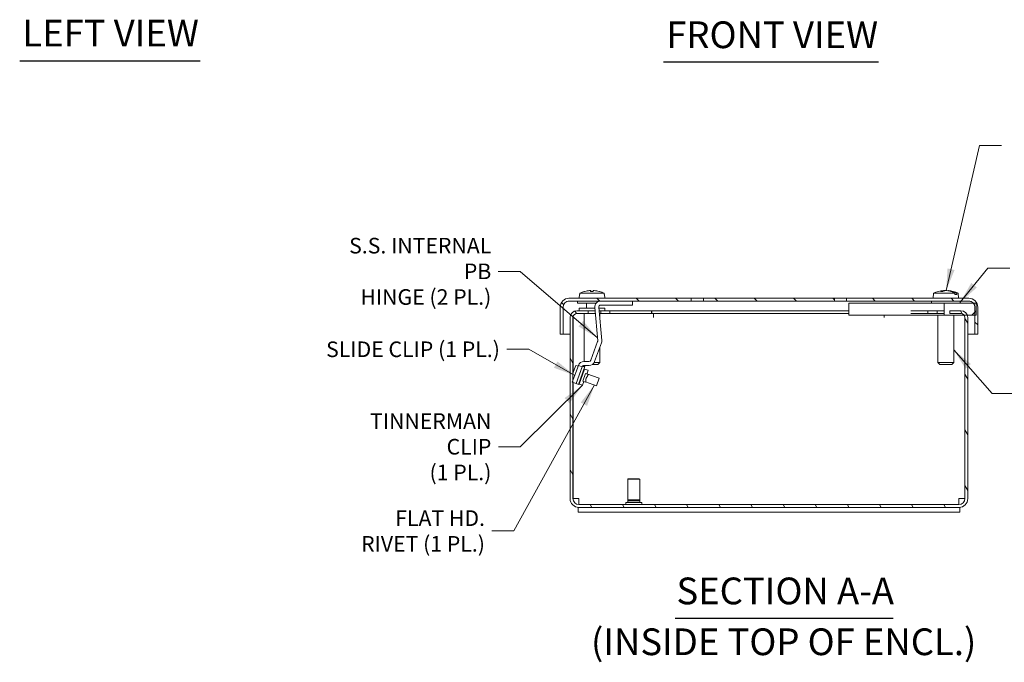
# Model space of a CAD drawing. Units: inches. Extents: x 3.2 to 57.2, y 1.8 to 33.5.
# Drawn here: x 3.6 to 19.1, y 6.3 to 16.4 of the extents above; entities that cross this region are included whole.
import ezdxf

# ---------------------------------------------------------------- set-up
doc = ezdxf.new("R2010")
doc.units = ezdxf.units.IN
doc.header["$LTSCALE"] = 3.5
doc.header["$MEASUREMENT"] = 0
doc.layers.get('0').update_dxf_attribs({"lineweight": 18})
for name, color, linetype, lineweight in [('Hatch (ANSI)', 7, 'Continuous', 5), ('Symbol (ANSI)', 7, 'Continuous', 18), ('Visible (ANSI)', 7, 'Continuous', 13)]:
    doc.layers.add(name, color=color, linetype=linetype, lineweight=lineweight)
doc.styles.add('DEFAULT-ANSI', font='tahoma.ttf')
doc.styles.add('Note Text (ANSI)', font='tahoma.ttf')
doc.styles.add('Text Style175', font='tahoma.ttf')
doc.dimstyles.new('Default (ANSI)$7', dxfattribs={"dimscale": 3.5, "dimtxt": 0.07, "dimasz": 0.098425, "dimexe": 0.125, "dimexo": 0.0625, "dimgap": 0.031496, "dimtad": 0, "dimtih": 1, "dimtoh": 1, "dimdec": 3, "dimrnd": 1e-08, "dimzin": 0, "dimdsep": 46, "dimtxsty": 'Note Text (ANSI)', "dimblk": 'Filled-1', "dimcen": 0.09, "dimdle": 0.393701, "dimclrd": 256, "dimclre": 256, "dimclrt": 256, "dimadec": 0, "dimazin": 1, "dimtfac": 0.928571, "dimtofl": 0, "dimtmove": 0, "dimatfit": 3, "dimfxl": 1, "dimtolj": 1, "dimtzin": 4, "dimlwd": -1, "dimlwe": -1, "dimarcsym": 0})

# ---------------------------------------------------------------- blocks, each defined once
blk = doc.blocks.new('Filled-1')
at = {"color": 0}
for p, q in [((0, 0), (-1, 0.143)), ((-1, 0.143), (-1, -0.143)), ((-1, 0), (0, 0)), ((-1, -0.143), (0, 0))]:
    blk.add_line(p, q, dxfattribs=at)
at = {"color": 0, "flags": 128}
blk.add_lwpolyline([(-1, -0.143), (0, 0), (-1, 0.143), (-1, -0.143)], dxfattribs=at)
at = {"color": 0}
blk.add_solid([(-1, -0.143), (0, 0), (-1, 0.143), (-1, -0.143)], dxfattribs=at)

msp = doc.modelspace()

# ---------------------------------------------------------------- hatches: boundary and pattern name
at = {"layer": 'Hatch (ANSI)'}
h = msp.add_hatch(dxfattribs=at)
h.set_pattern_fill('ANSI31', color=256, scale=3.5, angle=90, style=0)
edge = h.paths.add_edge_path()
edge.add_line((16.6241, 12.0506), (16.6241, 12.0056))
edge.add_line((16.6241, 12.0056), (18.5466, 12.0056))
edge.add_ellipse((18.5466, 11.9118), major_axis=(0, 0.0938), ratio=1, start_angle=311.19826, end_angle=360, ccw=False)
edge.add_ellipse((18.5466, 11.9118), major_axis=(0.0705, 0.0618), ratio=1, start_angle=318.80174, end_angle=360, ccw=False)
edge.add_line((18.6404, 11.9118), (18.6404, 11.7856))
edge.add_line((18.6404, 11.7856), (18.6404, 11.4881))
edge.add_line((18.6404, 11.4881), (18.6854, 11.4881))
edge.add_line((18.6854, 11.4881), (18.6854, 11.9118))
edge.add_ellipse((18.5466, 11.9118), major_axis=(0.1388, 0), ratio=1, start_angle=0, end_angle=90)
edge.add_line((18.5466, 12.0506), (16.6241, 12.0506))
edge = h.paths.add_edge_path()
edge.add_line((14.1841, 12.0056), (14.1841, 12.0506))
edge.add_line((14.1841, 12.0506), (12.2616, 12.0506))
edge.add_ellipse((12.2616, 11.9118), major_axis=(0, 0.1388), ratio=1, start_angle=0, end_angle=90)
edge.add_line((12.1229, 11.9118), (12.1229, 11.4881))
edge.add_line((12.1229, 11.4881), (12.1679, 11.4881))
edge.add_line((12.1679, 11.4881), (12.1679, 11.9118))
edge.add_ellipse((12.2616, 11.9118), major_axis=(-0.0937, 0), ratio=1, start_angle=270, end_angle=360, ccw=False)
edge.add_line((12.2616, 12.0056), (14.1841, 12.0056))
h.paths.add_polyline_path([(14.3741, 12.0506), (14.3741, 12.0056), (16.4341, 12.0056), (16.4341, 12.0506)])
h = msp.add_hatch(dxfattribs=at)
h.set_pattern_fill('ANSI31', color=256, scale=3.5, style=0)
h.paths.add_polyline_path([(18.6604, 11.7856), (18.6604, 11.9736), (18.6172, 11.9736), (18.1604, 11.9736), (18.1604, 11.7856), (18.4716, 11.7856), (18.5224, 11.7856), (18.6404, 11.7856)])
h = msp.add_hatch(dxfattribs=at)
h.set_pattern_fill('ANSI31', color=256, scale=3.5, angle=75, style=0)
edge = h.paths.add_edge_path()
edge.add_ellipse((18.4216, 11.7481), major_axis=(0.1075, 0), ratio=1, start_angle=0, end_angle=20.41621)
edge.add_ellipse((18.4216, 11.7481), major_axis=(0.1007, 0.0375), ratio=1, start_angle=0, end_angle=69.58379)
edge.add_line((18.4216, 11.8556), (18.2479, 11.8556))
edge.add_line((18.2479, 11.8556), (18.2479, 11.8106))
edge.add_line((18.2479, 11.8106), (18.4216, 11.8106))
edge.add_ellipse((18.4216, 11.7481), major_axis=(0, 0.0625), ratio=1, start_angle=306.8699, end_angle=360, ccw=False)
edge.add_ellipse((18.4216, 11.7481), major_axis=(0.05, 0.0375), ratio=1, start_angle=323.1301, end_angle=360, ccw=False)
edge.add_line((18.4841, 11.7481), (18.4841, 8.9043))
edge.add_ellipse((18.3904, 8.9043), major_axis=(0.0938, 0), ratio=1, start_angle=270, end_angle=360, ccw=False)
edge.add_line((18.3904, 8.8106), (12.4179, 8.8106))
edge.add_ellipse((12.4179, 8.9043), major_axis=(0, -0.0938), ratio=1, start_angle=270, end_angle=360, ccw=False)
edge.add_line((12.3241, 8.9043), (12.3241, 10.7286))
edge.add_line((12.3241, 10.7286), (12.3241, 10.761))
edge.add_line((12.3241, 10.761), (12.3241, 11.7481))
edge.add_ellipse((12.3866, 11.7481), major_axis=(-0.0625, 0), ratio=1, start_angle=270, end_angle=360, ccw=False)
edge.add_line((12.3866, 11.8106), (12.5604, 11.8106))
edge.add_line((12.5604, 11.8106), (12.5604, 11.8556))
edge.add_line((12.5604, 11.8556), (12.3866, 11.8556))
edge.add_ellipse((12.3866, 11.7481), major_axis=(0, 0.1075), ratio=1, start_angle=0, end_angle=90)
edge.add_line((12.2791, 11.7481), (12.2791, 8.9043))
edge.add_ellipse((12.4179, 8.9043), major_axis=(-0.1387, 0), ratio=1, start_angle=0, end_angle=90)
edge.add_line((12.4179, 8.7656), (18.3904, 8.7656))
edge.add_ellipse((18.3904, 8.9043), major_axis=(0, -0.1388), ratio=1, start_angle=0, end_angle=90)
edge.add_line((18.5291, 8.9043), (18.5291, 11.7481))
h = msp.add_hatch(dxfattribs=at)
h.set_pattern_fill('ANSI31', color=256, scale=3.5, angle=15, style=0)
h.paths.add_polyline_path([(12.4088, 10.9936), (12.3241, 10.761), (12.3137, 10.7324), (12.3241, 10.7286), (12.3725, 10.711), (12.4676, 10.9723)])
h = msp.add_hatch(dxfattribs=at)
h.set_pattern_fill('ANSI31', color=256, scale=3.5, angle=105, style=0)
h.paths.add_polyline_path([(12.3747, 10.7102), (12.409, 10.6978), (12.5105, 10.9768), (12.4763, 10.9893)])

# ---------------------------------------------------------------- linework, layer by layer
at = {"layer": 'Symbol (ANSI)', "lineweight": 30}
for p, q in [((3.6279, 15.7811), (6.463, 15.7811)), ((13.7486, 15.7633), (17.1253, 15.7633)), ((13.9291, 7.0265), (17.3571, 7.0265))]:
    msp.add_line(p, q, dxfattribs=at)
at = {"layer": 'Visible (ANSI)'}
for p, q in [((12.4287, 12.1111), (12.4234, 12.0506)), ((12.4287, 12.1111), (12.4299, 12.1111)), ((12.4314, 12.1286), (12.4299, 12.1111)), ((12.4314, 12.1286), (12.8136, 12.1286)), ((12.6432, 12.1572), (12.5992, 12.1572)), ((12.6015, 12.1716), (12.6027, 12.1572)), ((12.6026, 12.1716), (12.6038, 12.1572)), ((12.6432, 12.1716), (12.642, 12.1572)), ((12.735, 12.1582), (12.7351, 12.1584)), ((12.7403, 12.1569), (12.7403, 12.1567)), ((12.8152, 12.1111), (12.8136, 12.1286)), ((12.8144, 12.1286), (12.8159, 12.1111)), ((12.8152, 12.1111), (12.8171, 12.1111)), ((12.8171, 12.1111), (12.8224, 12.0506)), ((17.9927, 12.1286), (17.9859, 12.0506)), ((17.9927, 12.1286), (18.326, 12.1286)), ((18.1351, 12.1572), (18.1002, 12.1572)), ((18.1503, 12.1721), (18.151, 12.1639)), ((18.2205, 12.1721), (18.2202, 12.1691)), ((18.2843, 12.152), (18.2836, 12.1505)), ((18.2843, 12.152), (18.2843, 12.1502)), ((18.2866, 12.1552), (18.2889, 12.1584)), ((18.2936, 12.1569), (18.2936, 12.1461)), ((18.3272, 12.1111), (18.326, 12.1286)), ((18.3272, 12.1111), (18.3558, 12.1111)), ((18.3546, 12.1286), (18.3558, 12.1111)), ((18.3546, 12.1286), (18.3781, 12.1286)), ((18.3781, 12.1286), (18.3849, 12.0506)), ((14.1841, 12.0506), (12.2616, 12.0506)), ((12.2616, 12.0056), (14.1841, 12.0056)), ((12.3964, 12.0056), (12.3964, 11.9736)), ((12.6887, 11.9736), (12.3964, 11.9736)), ((12.5391, 11.9736), (12.5391, 11.8936)), ((12.7584, 11.9431), (13.0736, 11.9431)), ((13.2616, 11.9431), (13.0736, 11.9431)), ((13.2616, 11.9431), (13.2616, 12.0056)), ((14.1841, 12.0056), (14.1841, 12.0506)), ((14.1841, 12.0506), (14.3741, 12.0506)), ((14.3741, 12.0056), (14.1841, 12.0056)), ((14.3741, 12.0506), (14.3741, 12.0056)), ((16.4341, 12.0506), (14.3741, 12.0506)), ((14.3741, 12.0056), (16.4341, 12.0056)), ((16.4341, 12.0056), (16.4341, 12.0506)), ((16.4341, 12.0506), (16.6241, 12.0506)), ((16.6241, 12.0056), (16.4341, 12.0056)), ((16.6241, 12.0506), (16.6241, 12.0056)), ((18.5466, 12.0506), (16.6241, 12.0506)), ((16.6241, 12.0056), (18.5466, 12.0056)), ((18.1604, 11.9736), (16.6604, 11.9736)), ((16.6604, 11.9736), (16.6604, 11.7856)), ((17.9589, 12.0056), (17.9589, 11.9736)), ((18.6604, 11.9736), (18.1604, 11.9736)), ((18.1604, 11.9736), (18.1604, 11.7856)), ((18.4119, 12.0056), (18.4119, 11.9736)), ((18.6604, 11.7856), (18.6604, 11.9736)), ((12.1229, 11.9118), (12.1229, 11.4881)), ((12.1679, 11.4881), (12.1679, 11.9118)), ((12.5604, 11.8556), (12.3866, 11.8556)), ((12.3866, 11.8106), (12.5604, 11.8106)), ((12.6691, 11.8936), (12.4199, 11.8936)), ((12.4199, 11.8936), (12.4199, 11.8556)), ((12.4989, 11.8106), (12.4989, 11.0557)), ((12.5604, 11.8106), (12.5604, 11.8556)), ((12.5604, 11.8556), (12.6725, 11.8556)), ((12.6764, 11.8106), (12.5604, 11.8106)), ((12.6679, 11.9078), (12.7137, 11.3838)), ((12.7761, 11.3884), (12.7302, 11.9124)), ((12.8259, 11.8936), (12.7319, 11.8936)), ((12.7352, 11.8556), (12.7604, 11.8556)), ((12.7604, 11.8106), (12.7391, 11.8106)), ((12.7469, 11.8106), (12.7469, 11.7219)), ((12.7604, 11.8556), (12.7604, 11.8106)), ((12.7604, 11.8556), (12.9041, 11.8556)), ((12.9041, 11.8106), (12.7604, 11.8106)), ((12.8259, 11.8936), (12.8259, 11.8556)), ((12.9041, 11.8556), (12.9041, 11.8106)), ((12.9041, 11.8556), (13.5604, 11.8556)), ((13.5604, 11.8106), (12.9041, 11.8106)), ((13.5604, 11.8556), (13.5604, 11.8106)), ((13.5614, 11.8106), (13.5604, 11.8106)), ((13.5614, 11.8556), (13.5614, 11.8106)), ((16.6604, 11.8556), (13.5614, 11.8556)), ((13.5614, 11.8106), (16.6604, 11.8106)), ((13.5914, 11.7479), (13.5914, 11.8106)), ((13.5916, 11.8106), (13.5916, 11.7481)), ((16.6604, 11.7856), (18.1604, 11.7856)), ((17.2166, 11.7856), (17.2166, 11.7481)), ((17.2168, 11.7856), (17.2168, 11.7479)), ((17.6366, 11.8556), (17.9041, 11.8556)), ((17.9041, 11.8106), (17.6366, 11.8106)), ((17.9041, 11.8556), (18.0479, 11.8556)), ((17.9041, 11.8556), (17.9041, 11.8106)), ((18.0479, 11.8106), (17.9041, 11.8106)), ((18.0479, 11.8556), (18.1604, 11.8556)), ((18.0479, 11.8106), (18.0479, 11.8556)), ((18.1604, 11.8106), (18.0479, 11.8106)), ((18.0614, 11.7856), (18.0614, 11.0426)), ((18.1604, 11.7856), (18.6604, 11.7856)), ((18.4216, 11.8556), (18.2479, 11.8556)), ((18.2479, 11.8556), (18.2479, 11.8106)), ((18.2479, 11.8106), (18.4216, 11.8106)), ((18.3094, 11.7856), (18.3094, 11.0426)), ((18.6404, 11.9118), (18.6404, 11.4881)), ((18.6854, 11.4881), (18.6854, 11.9118)), ((12.2791, 11.7481), (12.2791, 8.9043)), ((12.3241, 8.9043), (12.3241, 11.7481)), ((12.3249, 10.874), (12.3249, 11.7575)), ((13.5916, 11.7479), (13.5914, 11.7479)), ((13.5916, 11.7481), (13.5916, 11.7479)), ((17.2166, 11.7479), (17.2166, 11.7481)), ((17.2168, 11.7479), (17.2166, 11.7479)), ((18.4834, 8.9043), (18.4834, 11.7575)), ((18.4841, 11.7481), (18.4841, 8.9043)), ((18.5291, 8.9043), (18.5291, 11.7481)), ((12.1229, 11.4881), (12.1679, 11.4881)), ((12.1679, 11.4881), (12.2791, 11.4881)), ((12.3241, 11.4881), (12.3249, 11.4881)), ((18.4834, 11.4881), (18.4841, 11.4881)), ((18.5291, 11.4881), (18.6404, 11.4881)), ((18.6404, 11.4881), (18.6854, 11.4881)), ((12.712, 11.3704), (12.6049, 11.0763)), ((12.6639, 11.0557), (12.771, 11.3498)), ((12.7469, 11.2836), (12.7469, 11.0426)), ((12.4088, 10.9936), (12.3137, 10.7324)), ((12.3688, 10.9949), (12.3241, 10.8721)), ((12.3688, 10.9949), (12.4046, 10.9819)), ((12.4763, 10.9893), (12.3747, 10.7102)), ((12.4099, 10.9965), (12.4088, 10.9936)), ((12.4676, 10.9723), (12.4088, 10.9936)), ((12.4741, 10.9901), (12.4676, 10.9723)), ((12.4763, 10.9893), (12.4741, 10.9901)), ((12.5105, 10.9768), (12.4763, 10.9893)), ((12.5755, 11.0557), (12.4944, 11.0557)), ((12.4971, 10.9932), (12.5782, 10.9932)), ((12.7169, 11.0126), (12.6341, 11.0126)), ((12.6586, 11.0426), (12.7469, 11.0426)), ((12.7169, 11.0126), (12.7469, 11.0426)), ((18.0614, 11.0426), (18.3094, 11.0426)), ((18.0914, 11.0126), (18.0614, 11.0426)), ((18.2794, 11.0126), (18.0914, 11.0126)), ((18.2794, 11.0126), (18.3094, 11.0426)), ((12.3725, 10.711), (12.4676, 10.9723)), ((12.409, 10.6978), (12.5105, 10.9768)), ((12.5073, 10.9387), (12.4218, 10.7037)), ((12.4788, 10.7495), (12.5215, 10.867)), ((12.5073, 10.9387), (12.4979, 10.9421)), ((12.5073, 10.9387), (12.5613, 10.919)), ((12.5215, 10.867), (12.5647, 10.8512)), ((12.5613, 10.919), (12.5399, 10.8603)), ((12.5418, 10.8654), (12.7356, 10.7949)), ((12.3137, 10.7324), (12.3725, 10.711)), ((12.3249, 8.9043), (12.3249, 10.7284)), ((12.3747, 10.7102), (12.3725, 10.711)), ((12.3747, 10.7102), (12.409, 10.6978)), ((12.4124, 10.7072), (12.4218, 10.7037)), ((12.4758, 10.6841), (12.4218, 10.7037)), ((12.4972, 10.7428), (12.4758, 10.6841)), ((12.4788, 10.7495), (12.522, 10.7338)), ((12.5229, 10.7393), (12.6928, 10.6774)), ((12.7356, 10.7949), (12.6928, 10.6774)), ((13.1921, 9.2166), (13.1841, 9.2086)), ((13.3741, 9.2086), (13.1841, 9.2086)), ((13.1841, 9.2086), (13.1841, 8.8855)), ((13.1921, 9.2166), (13.3661, 9.2166)), ((13.3661, 9.2166), (13.3741, 9.2086)), ((13.3741, 9.2086), (13.3741, 8.8855)), ((12.4179, 8.9043), (12.3249, 8.9043)), ((12.4179, 8.8106), (12.4179, 8.9043)), ((13.1541, 8.8376), (13.1541, 8.8146)), ((13.1581, 8.8416), (13.4001, 8.8416)), ((13.1841, 8.8855), (13.3741, 8.8855)), ((13.1841, 8.8677), (13.3741, 8.8677)), ((13.1841, 8.8677), (13.1841, 8.8416)), ((13.3741, 8.8677), (13.3741, 8.8416)), ((13.4041, 8.8376), (13.4041, 8.8146)), ((18.3904, 8.9043), (18.4834, 8.9043)), ((18.3904, 8.8106), (18.3904, 8.9043)), ((12.4179, 8.7656), (12.4041, 8.7656)), ((12.4041, 8.7656), (12.4041, 8.6916)), ((12.4041, 8.6916), (18.4041, 8.6916)), ((18.3904, 8.8106), (12.4179, 8.8106)), ((12.4179, 8.7656), (18.3904, 8.7656)), ((18.4041, 8.7656), (18.3904, 8.7656)), ((18.4041, 8.7656), (18.4041, 8.6916))]:
    msp.add_line(p, q, dxfattribs=at)
for centre, radius, start, end in [((18.1854, 11.7386), 0.435, 94.93587, 116.2919), ((18.1854, 11.7386), 0.435, 63.7081, 85.06413), ((12.2616, 11.9118), 0.1388, 90, 180), ((12.2616, 11.9118), 0.0937, 90, 180), ((12.7576, 11.9156), 0.09, 90, 185), ((12.7584, 11.9148), 0.0283, 90, 185), ((18.5466, 11.9118), 0.1388, 0, 90), ((18.5466, 11.9118), 0.0938, 0, 90), ((12.3866, 11.7481), 0.1075, 90, 180), ((12.3866, 11.7481), 0.0625, 90, 180), ((18.4216, 11.7481), 0.1075, 0, 90), ((18.4216, 11.7481), 0.0625, 0, 90), ((12.6826, 11.3811), 0.0313, 340, 5), ((12.6864, 11.3806), 0.09, 340, 5), ((12.4944, 10.9657), 0.09, 90, 160), ((12.4971, 10.9619), 0.0313, 90, 123.40239), ((12.5755, 11.087), 0.0313, 270, 340), ((12.5782, 11.0832), 0.09, 270, 342.21519), ((11.948, 11.2056), 0.7113, 324.96449, 330.12203), ((11.8217, 10.8588), 0.7113, 349.87797, 355.03551), ((12.4179, 8.9043), 0.1388, 180, 270), ((12.4179, 8.9043), 0.0938, 180, 270), ((13.1581, 8.8376), 0.004, 90, 180), ((13.1761, 8.8766), 0.012, 311.81031, 48.18969), ((13.3821, 8.8766), 0.012, 131.81031, 228.18969), ((13.4001, 8.8376), 0.004, 0, 90), ((18.3904, 8.9043), 0.0938, 270, 0), ((18.3904, 8.9043), 0.1388, 270, 0), ((13.1581, 8.8146), 0.004, 180, 270), ((13.4001, 8.8146), 0.004, 270, 0)]:
    msp.add_arc(centre, radius, start, end, dxfattribs=at)
for centre, major_axis, ratio, start_param, end_param in [((12.623, 11.7386), (0, 0.4345), 0.9999726, 0.2739177, 0.4567159), ((12.6237, 11.7386), (0, 0.4349), 0.9926819, 0.2647654, 0.2772792), ((12.6226, 11.7402), (0.4285, 0.0725), 0.9960857, 1.4873028, 1.6644246), ((12.6408, 11.7402), (-0.0379, 0.433), 0.0448996, 0.0807101, 0.2716692), ((12.605, 11.7402), (0.0379, 0.433), 0.0147358, 6.0088732, 6.1998324), ((12.6237, 11.7402), (0.3864, -0.199), 0.9951823, 1.7867074, 1.9638292), ((12.6232, 11.7402), (-0.4285, 0.0725), 0.9960857, 4.6187607, 4.7958826), ((12.6219, 11.7386), (0, 0.4349), 0.9885687, 6.0059061, 6.0184199), ((12.6221, 11.7386), (0, 0.4349), 0.9926819, 6.0059061, 6.0184199), ((12.6221, 11.7386), (0, 0.4345), 0.9992897, 5.8264694, 6.0092676), ((12.6228, 11.7386), (0, 0.4345), 0.9999726, 5.8264694, 6.0092676), ((18.1996, 11.7402), (-0.0477, 0.432), 0.6077379, 0.0176388, 0.208598), ((18.1706, 11.7402), (0.0457, 0.4322), 0.559412, 0.1437221, 0.3346813), ((18.1745, 11.7402), (0.0617, 0.4302), 0.7893406, 0.1973619, 0.2489606), ((18.1963, 11.7402), (-0.0617, 0.4302), 0.7893406, 5.9087016, 6.0858234), ((18.1753, 11.7402), (0.0669, 0.4294), 0.8242949, 6.1491463, 6.3262681), ((18.1808, 11.7386), (0, 0.4349), 0.7231824, 6.0059061, 6.0184199), ((18.1733, 11.7386), (0, 0.4345), 0.7968452, 5.8264694, 6.0092676), ((18.1885, 11.7386), (0, 0.4349), 0.8823354, 6.0059061, 6.0184199), ((18.1968, 11.7386), (0, 0.4345), 0.8232686, 5.8264694, 6.0092676)]:
    msp.add_ellipse(centre, major_axis=major_axis, ratio=ratio, start_param=start_param, end_param=end_param, dxfattribs=at)
for points, knots in [([(12.5865, 12.1716), (12.5883, 12.1717), (12.5903, 12.1719), (12.5939, 12.1721), (12.5956, 12.1721), (12.5983, 12.1721), (12.5994, 12.1721), (12.601, 12.1719), (12.6014, 12.1718), (12.6015, 12.1716), (12.6015, 12.1716), (12.6015, 12.1716)], [0, 0, 0, 0, 0.0141483, 0.0141483, 0.0282966, 0.0282966, 0.04243521, 0.04243521, 0.05657382, 0.05657382, 0.058809756, 0.058809756, 0.058809756, 0.058809756]), ([(12.6026, 12.1716), (12.6025, 12.1718), (12.6022, 12.1719), (12.6007, 12.1721), (12.5996, 12.1721), (12.5981, 12.1721), (12.5979, 12.1721), (12.5976, 12.1721)], [0.000556555, 0.000556555, 0.000556555, 0.000556555, 0.0141483, 0.0141483, 0.0282966, 0.0282966, 0.030763615, 0.030763615, 0.030763615, 0.030763615]), ([(12.6432, 12.1716), (12.6432, 12.1717), (12.6436, 12.1719), (12.6451, 12.1721), (12.6462, 12.1721), (12.6488, 12.1721), (12.6504, 12.1721), (12.654, 12.1719), (12.656, 12.1718), (12.6581, 12.1716), (12.6584, 12.1716), (12.6587, 12.1716)], [0, 0, 0, 0, 0.0141483, 0.0141483, 0.0282966, 0.0282966, 0.04243521, 0.04243521, 0.05657382, 0.05657382, 0.058809756, 0.058809756, 0.058809756, 0.058809756]), ([(12.6593, 12.1716), (12.6575, 12.1717), (12.6555, 12.1719), (12.6519, 12.1721), (12.6502, 12.1721), (12.6486, 12.1721), (12.6484, 12.1721), (12.6482, 12.1721)], [0, 0, 0, 0, 0.0141483, 0.0141483, 0.0282966, 0.0282966, 0.030763615, 0.030763615, 0.030763615, 0.030763615]), ([(18.148, 12.172), (18.149, 12.1721), (18.1497, 12.1721), (18.1504, 12.1721), (18.1504, 12.1721), (18.1496, 12.1719), (18.1488, 12.1718), (18.1476, 12.1716), (18.1475, 12.1716), (18.1473, 12.1716)], [0.014491918, 0.014491918, 0.014491918, 0.014491918, 0.0282966, 0.0282966, 0.04243521, 0.04243521, 0.05657382, 0.05657382, 0.058809756, 0.058809756, 0.058809756, 0.058809756]), ([(18.1854, 12.172), (18.1838, 12.1721), (18.1819, 12.1721), (18.1783, 12.1721), (18.1763, 12.1721), (18.1725, 12.1719), (18.1706, 12.1718), (18.1688, 12.1716), (18.1686, 12.1716), (18.1684, 12.1716)], [0.014491918, 0.014491918, 0.014491918, 0.014491918, 0.0282966, 0.0282966, 0.04243521, 0.04243521, 0.05657382, 0.05657382, 0.058809756, 0.058809756, 0.058809756, 0.058809756]), ([(18.1812, 12.1716), (18.1822, 12.1717), (18.1836, 12.1719), (18.1869, 12.1721), (18.1888, 12.1721), (18.1925, 12.1721), (18.1945, 12.1721), (18.1983, 12.1719), (18.2002, 12.1718), (18.202, 12.1716), (18.2022, 12.1716), (18.2024, 12.1716)], [0, 0, 0, 0, 0.0141483, 0.0141483, 0.0282966, 0.0282966, 0.04243521, 0.04243521, 0.05657382, 0.05657382, 0.058809756, 0.058809756, 0.058809756, 0.058809756]), ([(18.2269, 12.1716), (18.2254, 12.1717), (18.224, 12.1719), (18.2218, 12.1721), (18.2211, 12.1721), (18.2206, 12.1721), (18.2205, 12.1721), (18.2205, 12.1721)], [0, 0, 0, 0, 0.0141483, 0.0141483, 0.0282966, 0.0282966, 0.035196276, 0.035196276, 0.035196276, 0.035196276]), ([(18.2843, 12.152), (18.2846, 12.1528), (18.2852, 12.1537), (18.2861, 12.1547), (18.2863, 12.155), (18.2866, 12.1552)], [0.081237083, 0.081237083, 0.081237083, 0.081237083, 0.088453868, 0.088453868, 0.091422984, 0.091422984, 0.091422984, 0.091422984])]:
    msp.add_open_spline(points, degree=3, knots=knots, dxfattribs=at)
for points in [[(12.5991, 12.1568), (12.5991, 12.157), (12.5991, 12.1572), (12.5992, 12.1572)], [(12.6432, 12.1572), (12.6432, 12.1572), (12.6432, 12.157), (12.6432, 12.1568)], [(18.0986, 12.1568), (18.0991, 12.157), (18.0996, 12.1572), (18.1002, 12.1572)], [(12.2616, 12.0056), (12.2442, 12.0056), (12.2267, 11.9999), (12.2092, 11.9895)], [(18.5466, 12.0056), (18.5641, 12.0056), (18.5816, 11.9999), (18.5991, 11.9895)]]:
    msp.add_open_spline(points, degree=3, dxfattribs=at)

# ---------------------------------------------------------------- texts
at = {"layer": 'Symbol (ANSI)', "char_height": 0.42, "attachment_point": 7}
for s, insert, style in [('LEFT VIEW', (3.6699, 15.8756), 'Text Style175'), ('FRONT VIEW', (13.7906, 15.8489), 'Text Style175'), ('SECTION A-A', (13.9506, 7.1122), 'Text Style175'), ('(INSIDE TOP OF ENCL.)', (12.6076, 6.3134), 'DEFAULT-ANSI')]:
    msp.add_mtext(s, dxfattribs=dict(at, insert=insert, style=style))
at = {"layer": 'Symbol (ANSI)', "char_height": 0.245, "attachment_point": 6, "line_spacing_factor": 0.987884, "style": 'Note Text (ANSI)'}
for s, insert, width in [('{\\fTahoma|b0|i0;S.S. INTERNAL PB\\P\\fTahoma|b0|i0;HINGE (2 PL.)}', (11.0404, 12.4739), 2.714258), ('{\\fTahoma|b0|i0;TINNERMAN CLIP\\P\\fTahoma|b0|i0;(1 PL.)}', (11.0418, 9.7186), 2.643776), ('{\\fTahoma|b0|i0;FLAT HD.\\P\\fTahoma|b0|i0;RIVET (1 PL.)}', (10.9407, 8.3951), 2.029489)]:
    msp.add_mtext(s, dxfattribs=dict(at, insert=insert, width=width))
at = {"layer": 'Symbol (ANSI)', "insert": (11.1757, 11.2494), "char_height": 0.245, "width": 2.792881, "attachment_point": 6, "style": 'Note Text (ANSI)'}
msp.add_mtext('{\\fTahoma|b0|i0;SLIDE CLIP (1 PL.)}', dxfattribs=at)

# ---------------------------------------------------------------- leaders
at = {"layer": 'Symbol (ANSI)', "annotation_type": 0, "has_hookline": 1}
for points, hookline_direction, text_width in [([(18.1896, 12.1716), (18.716, 14.4532), (19.0605, 14.4532)], 0, 4.2279), ([(12.71, 11.427), (11.4951, 12.4739), (11.1506, 12.4739)], 1, 2.6945), ([(18.4119, 11.9883), (18.8435, 12.5225), (19.188, 12.5225)], 0, 2.8377), ([(12.352, 10.8375), (11.6305, 11.2494), (11.286, 11.2494)], 1, 2.7631), ([(18.3094, 11.2404), (18.9129, 10.5524), (19.2573, 10.5524)], 0, 4.4311), ([(12.4758, 10.6841), (11.4965, 9.7186), (11.152, 9.7186)], 1, 2.6377), ([(12.6626, 10.6884), (11.3954, 8.3951), (11.0509, 8.3951)], 1, 1.9871)]:
    msp.add_leader(points, dimstyle='Default (ANSI)$7', override={"dimtad": 0}, dxfattribs=dict(at, hookline_direction=hookline_direction, text_width=text_width))

doc.saveas('drawing.dxf')
